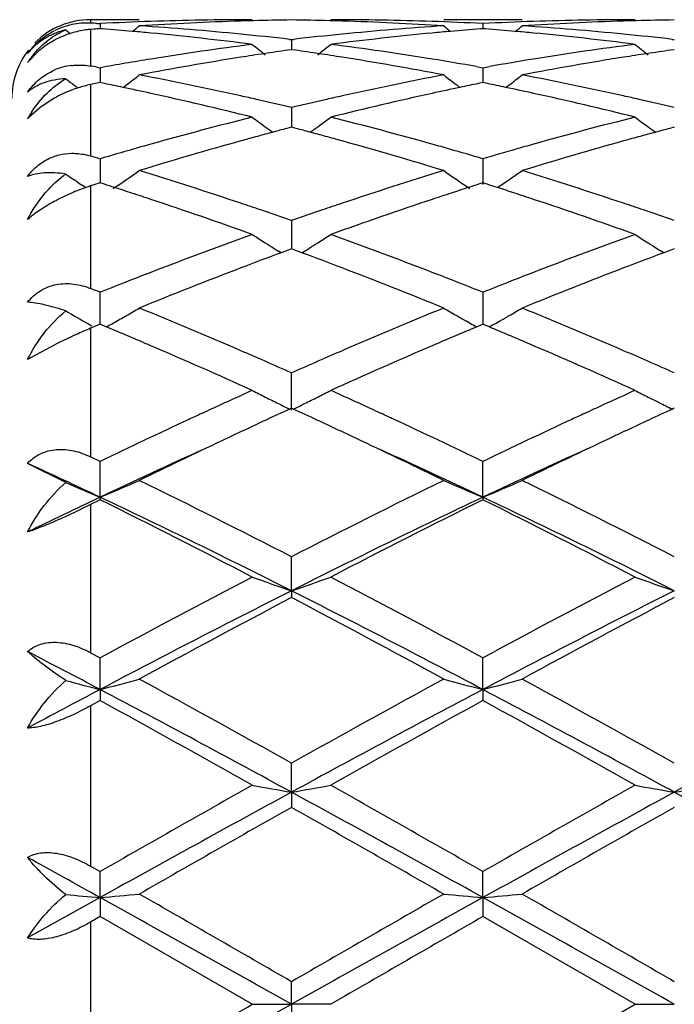
# Model space of a CAD drawing. Units: inches. Extents: x 5.6 to 16.5, y 3 to 12.
# Drawn here: x 15.5 to 15.7, y 10.6 to 10.8 of the extents above; entities that cross this region are included whole.
import ezdxf

# ---------------------------------------------------------------- set-up
doc = ezdxf.new("R2010")
doc.units = ezdxf.units.IN
doc.header["$LTSCALE"] = 1.21
doc.header["$MEASUREMENT"] = 0
doc.layers.get('0').update_dxf_attribs({"linetype": 'CONTINUOUS'})

msp = doc.modelspace()

# ---------------------------------------------------------------- linework, layer by layer
at = {"color": 7, "linetype": 'CONTINUOUS'}
for p, q in [((15.5796854804, 10.8015853181), (15.5673183383, 10.8015853181)), ((15.5689267501, 10.8006320719), (15.5697309601, 10.8005911357)), ((15.5697309601, 10.8005911357), (15.5697309728, 10.7993050654)), ((15.6768539329, 10.8015853181), (15.6569446091, 10.8015853181)), ((15.6668987965, 10.8005911644), (15.6668988155, 10.7993050217)), ((15.5681225427, 10.7991774696), (15.5673183383, 10.7991127585)), ((15.5703513633, 10.7992557986), (15.5697309601, 10.79930433)), ((15.6668987965, 10.7993042868), (15.6662786213, 10.7992557772)), ((15.6675192778, 10.7992557481), (15.6668987965, 10.7993042868)), ((15.6177868813, 10.7965925053), (15.6183148492, 10.7965317054)), ((15.6183148493, 10.7965317054), (15.6183148247, 10.7939743662)), ((15.6183148492, 10.7965317054), (15.6188427835, 10.7965924972)), ((15.7149547569, 10.796592484), (15.7154827403, 10.7965316812)), ((15.5539920546, 10.793483475), (15.5513182178, 10.7906943285)), ((15.6183148493, 10.7939740724), (15.617369482, 10.7938398361)), ((15.6192599888, 10.7938398782), (15.6183148493, 10.7939740724)), ((15.7154827403, 10.7939741021), (15.7145373342, 10.7938398584)), ((15.5689267501, 10.7895345727), (15.5697309601, 10.7893917499)), ((15.5697309601, 10.7893917499), (15.5697309944, 10.785596141)), ((15.6652618711, 10.7896816846), (15.6668987966, 10.7893918487)), ((15.6668987965, 10.7893918489), (15.6668988476, 10.7855960247)), ((15.6668987966, 10.7893918487), (15.6685358592, 10.7896817385)), ((15.5681225427, 10.7852674859), (15.5673183383, 10.7851020906)), ((15.5697309601, 10.7855958587), (15.5681225427, 10.7852674859)), ((15.5708612739, 10.7853654162), (15.5697309601, 10.7855958587)), ((15.5755488194, 10.7843649796), (15.5763889114, 10.7850068581)), ((15.6610809879, 10.784364985), (15.6602411633, 10.7850067029)), ((15.6668987965, 10.785595746), (15.6657687153, 10.785365371)), ((15.6680292122, 10.7853652787), (15.6668987965, 10.785595746)), ((15.6727170262, 10.7843647832), (15.6735571361, 10.785006675)), ((15.5639029731, 10.7843730461), (15.5634176041, 10.7847435518)), ((15.5580952956, 10.7816479724), (15.5543930712, 10.779209897)), ((15.5543930712, 10.779209897), (15.5516667166, 10.77677236)), ((15.6183148493, 10.7792615216), (15.6183148044, 10.7742747563)), ((15.6183148493, 10.7742745061), (15.6171432207, 10.7739662517)), ((15.6194862509, 10.7739663336), (15.6183148493, 10.7742745061)), ((15.7154827403, 10.7742745611), (15.7143110758, 10.7739662927)), ((15.5697309601, 10.7662677566), (15.5697310134, 10.7601531462)), ((15.6668987965, 10.7662679209), (15.666898881, 10.7597503976)), ((15.5639029731, 10.7604109179), (15.5631465966, 10.7609292725)), ((15.5697309601, 10.7601531218), (15.5681225427, 10.7596397025)), ((15.5708082775, 10.7598095281), (15.5697309601, 10.7601531218)), ((15.6668987965, 10.7601529452), (15.6658216908, 10.7598094493)), ((15.6679762087, 10.7598093158), (15.6668987965, 10.7601529452)), ((15.5660969737, 10.7589201795), (15.5651725288, 10.7595459851)), ((15.5681225427, 10.7596397025), (15.5673183383, 10.7593819166)), ((15.6705826329, 10.7589531754), (15.6714689213, 10.7595532256)), ((15.6183148493, 10.7505747022), (15.6183147856, 10.7434083278)), ((15.6156740418, 10.742412073), (15.6149749168, 10.7428462561)), ((15.6174501908, 10.7430878378), (15.6156761656, 10.7424278038)), ((15.6183148493, 10.743408374), (15.6174501908, 10.7430878378)), ((15.6191793138, 10.7430879326), (15.6183148493, 10.743408374)), ((15.6209534084, 10.7424279202), (15.6191793138, 10.7430879326)), ((15.6209555279, 10.7424121869), (15.6216544548, 10.7428462693)), ((15.7128419513, 10.7424121376), (15.7121427881, 10.742846337)), ((15.7146180487, 10.7430878984), (15.712844072, 10.7424278716)), ((15.7154827403, 10.7434084516), (15.7146180487, 10.7430878984)), ((15.5697309883, 10.7291511941), (15.5697309601, 10.7323786894)), ((15.6668987965, 10.7323789109), (15.6668989033, 10.7242514508)), ((15.5697310169, 10.7259266416), (15.5697309883, 10.7291511941)), ((15.5697310319, 10.7242516519), (15.5697310169, 10.7259266416)), ((15.6635593119, 10.7245663154), (15.6627250458, 10.7250370289)), ((15.6702387544, 10.7245662949), (15.6710724634, 10.725036659)), ((15.5668086901, 10.7243320301), (15.5676590657, 10.7238557406)), ((15.5681225428, 10.7235792036), (15.5673183383, 10.7232419534)), ((15.5697309599, 10.7242519242), (15.5681225428, 10.7235792036)), ((15.5702864044, 10.7240198626), (15.5697309599, 10.7242519242)), ((15.5713081323, 10.723592249), (15.5702864044, 10.7240198626)), ((15.6663435385, 10.7240197294), (15.6653216637, 10.7235920929)), ((15.6668987965, 10.7242516926), (15.6663435385, 10.7240197294)), ((15.6674543042, 10.724019601), (15.6668987965, 10.7242516926)), ((15.6684760758, 10.7235919631), (15.6674543042, 10.724019601)), ((15.5580952958, 10.7189815936), (15.5513182178, 10.7152761682)), ((15.618314762, 10.7024693744), (15.6183148493, 10.7119097243)), ((15.6183148494, 10.7029234331), (15.6178399447, 10.7027050936)), ((15.6187896673, 10.7027051491), (15.6183148494, 10.7029234331)), ((15.7154827403, 10.7029235292), (15.7150078205, 10.7027051796)), ((15.5954832331, 10.7015773468), (15.597126286, 10.7023351968)), ((15.6395053584, 10.7023338234), (15.641145234, 10.701577434)), ((15.6926507762, 10.7015773594), (15.6942955462, 10.7023359805)), ((15.5697309601, 10.6894238877), (15.5673183383, 10.6905837844)), ((15.5610140645, 10.684050885), (15.5513182178, 10.6889310906)), ((15.5697310459, 10.6803370061), (15.5697309601, 10.6894238877)), ((15.666898924, 10.6803367712), (15.6668987965, 10.6894241549)), ((15.5697310459, 10.6803370061), (15.5697309601, 10.6796925021)), ((15.666898924, 10.6803367712), (15.6668987965, 10.679692227)), ((15.5697309599, 10.679692502), (15.5673183383, 10.6784944098)), ((15.618314762, 10.6565848519), (15.6183148493, 10.6652054111)), ((15.618314762, 10.6565848519), (15.6183148493, 10.6548497669)), ((15.5673183383, 10.6408597095), (15.5697309601, 10.6395572845)), ((15.5697310459, 10.6315128048), (15.5697309601, 10.6395572845)), ((15.666898924, 10.631512659), (15.6668987965, 10.6395575843)), ((15.5697310459, 10.6315128048), (15.5697309601, 10.6287092507)), ((15.666898924, 10.631512659), (15.6668987965, 10.6287089459)), ((15.5697309599, 10.6287092507), (15.5673183383, 10.6273831144)), ((15.618314762, 10.6054352143), (15.6183148493, 10.6128037121)), ((15.618314762, 10.6054352143), (15.6183148493, 10.6015979902)), ((15.5673183383, 10.5866590438), (15.5697309601, 10.5852793996)), ((15.5697310459, 10.5786807056), (15.5697309601, 10.5852793996)), ((15.666898924, 10.5786806562), (15.6668987965, 10.585279717)), ((15.5697310459, 10.5786807056), (15.5513182178, 10.5684336276)), ((15.5697310459, 10.5786807056), (15.5697309601, 10.5738586833)), ((15.666898924, 10.5786806562), (15.6668987965, 10.5738583641)), ((15.5697309599, 10.5738586834), (15.5673183383, 10.572471001)), ((15.6083597279, 10.5515853181), (15.5697309599, 10.5738586834)), ((15.7055276006, 10.5515853181), (15.6668987964, 10.5738583642)), ((15.618314762, 10.5515853181), (15.6183148493, 10.5573322671)), ((15.6083597279, 10.5515853181), (15.618314762, 10.5515853181)), ((15.618314762, 10.5515853181), (15.6183148493, 10.5458383693)), ((15.6282693237, 10.5515853181), (15.618314762, 10.5515853181)), ((15.6668987965, 10.5293122717), (15.7055276006, 10.5515853181)), ((15.7055276006, 10.5515853181), (15.7154826129, 10.5515853181))]:
    msp.add_line(p, q, dxfattribs=at)
at = {"color": 9, "linetype": 'CONTINUOUS'}
for p, q in [((15.5673183383, 10.8015853181), (15.5673183383, 10.800711367)), ((15.5673183383, 10.7991127585), (15.5673183383, 10.7898177552)), ((15.5673183383, 10.7851020906), (15.5673183383, 10.7669781742)), ((15.5673183383, 10.7593819166), (15.5673183383, 10.7333378958)), ((15.5673183383, 10.7232419534), (15.5673183383, 10.6905837844)), ((15.5673183383, 10.6784944098), (15.5673183383, 10.6408597095)), ((15.5673183383, 10.6273831144), (15.5673183383, 10.5866590438)), ((15.5673183383, 10.572471001), (15.5673183383, 10.530699635))]:
    msp.add_line(p, q, dxfattribs=at)
at = {"color": 7, "linetype": 'CONTINUOUS'}
for centre, radius, start, end in [((15.5673183383, 10.7815853181), 0.02, 90, 135), ((15.5664249904, 10.7822827575), 0.0184502498, 87.2246942759, 116.7623174233), ((15.5309148739, 10.0459564503), 0.7556323157, 87.1165345386, 87.2386404208), ((15.6084794798, 10.0474049638), 0.7541822441, 91.9659381298, 92.9450501779), ((15.2918238239, 11.1502220817), 0.4533326312, 309.1353988951, 309.4192377087), ((15.6284020421, 10.0468626565), 0.7547246527, 91.7435451645, 93.700946193), ((15.5303716358, 10.0373655448), 0.7642405128, 84.3630557161, 86.300327536), ((15.6083692432, 10.0506193182), 0.7509659999, 90.000725986, 91.9659456001), ((15.6283043458, 10.0497716604), 0.7518140232, 91.4944578885, 91.742848458), ((15.628281759, 10.0506810436), 0.7509043602, 90.7605211234, 91.4945447043), ((15.608347522, 10.050591809), 0.7509935925, 88.5056464045, 89.239537381), ((15.6083259573, 10.0497234808), 0.7518621878, 88.2572278082, 88.5057292582), ((15.6282584415, 10.0505338581), 0.75105146, 88.0342050673, 89.9991697999), ((15.7064531704, 10.0349972222), 0.7666164654, 93.7027734474, 95.6339905232), ((15.6081785616, 10.0458304164), 0.7557579346, 86.3003613534, 88.2550345569), ((15.6281466076, 10.0472520893), 0.7543351337, 87.0552681834, 88.0342662852), ((15.9448867527, 11.1502978438), 0.4534422678, 230.5789844799, 230.8627373716), ((15.7056445752, 10.0474566975), 0.7541304664, 91.9658833698, 92.9450440351), ((15.3890464151, 11.1501543813), 0.4532459537, 309.1354739018, 309.4193850986), ((15.7255701448, 10.0468794846), 0.7547078372, 91.7435822582, 93.7010021597), ((15.627544249, 10.0374345239), 0.764171409, 84.3628823923, 86.3003051172), ((15.7055369093, 10.0505959584), 0.7509893598, 90.0007101997, 91.9658900798), ((15.7254715244, 10.0498154141), 0.7517702663, 91.4944917333, 91.7428776913), ((15.7254490684, 10.0507194118), 0.7508659905, 90.7605156049, 91.494577855), ((15.5694329779, 10.7755403382), 0.0236838789, 107.174961209, 118.6011085041), ((15.8473787537, 11.1498906196), 0.4529114976, 230.781820168, 230.9713025016), ((15.6290072366, 10.0375018963), 0.7641051139, 94.4492520203, 94.5702324302), ((15.5103074442, 10.035726659), 0.7658864271, 84.9335314442, 85.5035147203), ((15.510016758, 10.0324250579), 0.7692007994, 84.5848831472, 84.933681794), ((15.5088736457, 10.0211384764), 0.7805448901, 82.6773205986, 84.5795330399), ((15.5293224754, 10.0262297976), 0.7754254655, 83.449148543, 84.3667293043), ((15.7074651744, 10.0247035247), 0.7769597892, 95.6337360396, 96.5495852477), ((15.7273837563, 10.0244641749), 0.7771989483, 95.4163809274, 97.3267536242), ((15.7265998893, 10.0324995603), 0.7691254495, 95.0658223934, 95.414750736), ((15.7263287488, 10.0355795169), 0.7660335818, 94.4960855169, 95.0659629423), ((15.6074663658, 10.0356310205), 0.7659824259, 84.9334612727, 85.5034046651), ((15.6071747385, 10.0323187522), 0.7693075069, 84.5849174576, 84.9336122486), ((15.6060355832, 10.0210697573), 0.7806138053, 82.677531389, 84.5795961078), ((15.6264875775, 10.0262204425), 0.7754350548, 83.4490236326, 84.3665746762), ((15.5691250929, 10.776073538), 0.023068361, 118.5636847553, 129.689332021), ((15.7105712237, 10.0004675142), 0.801394638, 97.3275783874, 99.1881447606), ((15.8915853148, 11.1465135727), 0.4511713176, 231.115228431, 231.6510705458), ((15.3449684293, 11.1465929547), 0.4512803845, 308.3501919982, 308.8858872891), ((15.5265634813, 10.0039481879), 0.7978779004, 80.8078194416, 82.6765572562), ((15.8077301793, 10.0005081632), 0.8013531836, 97.3273167172, 99.1879986666), ((15.9887661121, 11.1465367464), 0.4511974697, 231.1157981945, 231.6516060248), ((15.5673183383, 10.7815853181), 0.02, 142.1101875493, 180), ((15.5710915716, 10.7779482134), 0.0235254962, 140.3373840291, 147.1937393322), ((15.568465335, 10.7768986072), 0.0220121259, 129.7393434593, 131.1105488826), ((15.7312627189, 9.9955123116), 0.8064110444, 98.5517659987, 98.9765049257), ((15.7304031136, 10.0012292192), 0.800629872, 98.1161845667, 98.5517711997), ((15.5062292865, 10.0011905041), 0.8006678274, 81.4488586905, 81.8844145149), ((15.5053955503, 9.9956452267), 0.806275431, 81.0239512997, 81.4488637445), ((15.8284201332, 9.9955987134), 0.8063240573, 98.5519412115, 98.9767107516), ((15.8275564969, 10.0013423063), 0.800515897, 98.116301843, 98.5519463948), ((15.7135787442, 9.9818398294), 0.8202635487, 99.1877620116, 100.1000603774), ((15.7335583138, 9.9811970631), 0.8209091466, 98.9788695422, 100.8035383927), ((15.5023609777, 9.9771336796), 0.8250337452, 79.2008679202, 81.0163670701), ((15.5235297014, 9.9846058653), 0.8174564715, 80.0154906107, 80.8144813378), ((15.8105295522, 9.983124741), 0.8189605602, 99.1871429265, 99.9845620634), ((15.8307343475, 9.9811679975), 0.820939118, 98.9790978011, 100.8036778921), ((15.5643204396, 10.7745388674), 0.0155306662, 96.9568788051, 113.6299716273), ((15.4251004132, 9.9773432052), 0.8248277593, 79.9579228565, 80.0713679377), ((15.3032742458, 11.1415859453), 0.4491550579, 307.4495917014, 307.9811868941), ((15.4200016146, 9.9503385438), 0.8523099543, 77.4336412998, 79.2015804524), ((15.8179948674, 9.9437461482), 0.8590416206, 100.8055617523, 102.5596013782), ((15.933427923, 11.1416558725), 0.4492545335, 232.0170556286, 232.5485437196), ((15.4004963701, 11.1415153357), 0.4490663727, 307.4495959754, 307.9813334479), ((15.5171986651, 9.9504944372), 0.8521514635, 77.4332584113, 79.2015054373), ((15.8361084051, 11.1414687331), 0.4490135054, 232.2176334655, 232.6046827197), ((15.5736118845, 10.7546404687), 0.0311049695, 101.6733904713, 107.6514441341), ((15.399309137, 9.9468235821), 0.8559103594, 78.1174451473, 78.4377563467), ((15.8373596064, 9.9465575842), 0.856178683, 101.5612172362, 101.881439608), ((15.4964136429, 9.9465272027), 0.8562133036, 78.1173554621, 78.4375710787), ((15.574181146, 10.7528298877), 0.0330035845, 110.8408450182, 119.1696416322), ((15.5740223183, 10.753249414), 0.0325550002, 107.5974248248, 110.8422886589), ((15.3973581099, 9.937588718), 0.8653490649, 77.6387836318, 78.1169350727), ((15.3910788027, 9.9096603471), 0.8939742347, 75.9333437676, 77.6288499047), ((15.8437149068, 9.9174706494), 0.885952062, 102.3634539162, 104.0742868821), ((15.8388390396, 9.939527886), 0.8633623713, 101.8814669885, 102.3607950423), ((15.494466472, 9.9373106344), 0.8656333114, 77.638893396, 78.116846945), ((15.4882233181, 9.9095416853), 0.8940950153, 75.9337400492, 77.6290335905), ((15.4148128541, 9.9264277365), 0.876776901, 77.177614847, 77.4426473865), ((15.4127909921, 9.9175614925), 0.8858707557, 76.5850287864, 77.1773715643), ((15.8244230314, 9.9149960129), 0.888501802, 102.8226892321, 103.4132420585), ((15.8219227322, 9.9259108863), 0.8773042258, 102.5566953905, 102.8216732118), ((15.5119689199, 9.9263955407), 0.8768109099, 77.1773281973, 77.4423350135), ((15.509929822, 9.9174539225), 0.8859820844, 76.5848138553, 77.1770828434), ((15.5779547947, 10.7615956556), 0.0304745657, 147.0094033392, 150.9338363682), ((15.5670851029, 10.7619622052), 0.0213791328, 136.1526985552, 137.5179930048), ((15.8369187861, 9.8651540534), 0.9398871104, 104.0741338465, 105.6986024161), ((15.8755787614, 11.1353769648), 0.4471730151, 233.303644358, 233.8286834826), ((15.3609856857, 11.1354492862), 0.4472696098, 306.1725472793, 306.6974552204), ((15.4016017958, 9.8722660937), 0.9325285891, 74.295072268, 75.9323337219), ((15.9340456384, 9.8652858089), 0.9397493347, 104.0736613929, 105.6983832424), ((15.9727592133, 11.1354011403), 0.4471999164, 233.3042030245, 233.8292077863), ((15.8579499114, 9.8612339388), 0.9439641145, 105.0030718482, 105.2486934027), ((15.8752323504, 11.1349041461), 0.4465868771, 233.8287583952, 234.1341854119), ((15.8560091146, 9.8684736972), 0.9364687297, 104.777784588, 105.003042693), ((15.3806314882, 9.8684499905), 0.9364888922, 74.9979920262, 75.2232451395), ((15.3787520488, 9.8614386039), 0.9437478064, 74.7523038343, 74.9979638408), ((15.3613284359, 11.1349814289), 0.4466896374, 305.8671579537, 306.1724774357), ((15.9550712481, 9.8614252224), 0.9437673327, 105.0033458664, 105.2490205711), ((15.9724182551, 11.1349357615), 0.4466230025, 233.8292819913, 234.1346892997), ((15.9531186932, 9.8687087015), 0.9362266737, 104.7780038904, 105.0033165023), ((15.8675565612, 9.8267129838), 0.9797969179, 105.5168930172, 107.0860067877), ((15.8601309753, 9.8532350863), 0.9522549939, 105.2487237285, 105.5133023585), ((15.3766412303, 9.853696847), 0.9517721664, 74.4874660675, 74.7522743429), ((15.3668101264, 9.8189893866), 0.9878446414, 72.920126207, 74.4764172298), ((15.9647587521, 9.8266152007), 0.979900298, 105.5172819141, 107.0862126041), ((15.957265904, 9.8533767037), 0.9521097046, 105.2490510869, 105.5136559847), ((15.8485873416, 9.8237670486), 0.9828878197, 105.9724151623, 106.4818322089), ((15.8441528595, 9.839198567), 0.9668317896, 105.6951222223, 105.9714121622), ((15.3922127238, 9.8381903849), 0.9678736818, 74.029964629, 74.3060332766), ((15.3889060443, 9.8266460213), 0.9798822809, 73.5188339041, 74.0298005138), ((15.9455987727, 9.8243078356), 0.9823250372, 105.9722902567, 106.4820306477), ((15.9412072655, 9.8395898833), 0.9664245331, 105.6949365139, 105.9712957657), ((15.289279327, 9.8182886443), 0.9885937062, 73.5195925347, 73.665356505), ((15.3233560789, 11.1292492768), 0.4468201558, 303.9778087309, 305.0068706458), ((15.2740761579, 9.7685399908), 1.0406140607, 71.4319976937, 72.9214959085), ((15.9665265689, 9.7562022522), 1.0535744506, 107.087971434, 108.5591098833), ((15.9133200471, 11.1292916902), 0.4468813067, 234.9914328451, 236.0203758909), ((15.4205742987, 11.1291762919), 0.4467318248, 304.1680719628, 305.0070125098), ((15.3713338899, 9.768837883), 1.0403030848, 71.4314505026, 72.9213778806), ((15.8162073373, 11.1293812859), 0.4469861572, 235.1856049039, 235.5178858903), ((15.8162312884, 11.1294163765), 0.4470286425, 235.6354274477, 235.8323214542), ((15.5839955521, 10.7077885509), 0.054222693, 113.4250696718, 118.5329786307), ((15.5838180875, 10.7082633172), 0.0537165119, 109.2289828557, 113.452700779), ((15.582763623, 10.711273834), 0.0505266704, 107.7994269282, 109.2242891431), ((15.2528362139, 9.7647010746), 1.04467558, 72.1294382751, 72.2794950078), ((15.249893905, 9.7555848616), 1.0542548551, 71.87770499, 72.1292818617), ((15.2459246013, 9.7434593297), 1.0670135344, 71.6067571157, 71.8776618165), ((15.990354644, 9.7444353949), 1.065976925, 108.1207430212, 108.3919788033), ((15.9866869529, 9.7556406054), 1.0541867299, 107.8691190824, 108.1207030815), ((15.9839625781, 9.7640823999), 1.045316211, 107.7189992466, 107.8689744136), ((15.3497961114, 9.7640645789), 1.0453449934, 72.1292798695, 72.2792486409), ((15.3468639003, 9.7549797319), 1.0548913173, 71.8776843773, 72.129124188), ((15.3429093219, 9.7428991887), 1.0676026592, 71.6069278804, 71.8776415473), ((15.229422343, 9.6945851311), 1.1185980085, 70.1985942659, 71.5945876647), ((16.0022766514, 9.7088156582), 1.1035388013, 108.3958431998, 109.8108651667), ((15.3265272183, 9.6943791937), 1.1188131104, 70.199131523, 71.5948682756), ((15.2591017978, 9.7232730727), 1.0882929793, 71.1628922809, 71.4435512933), ((15.25355744, 9.7070248255), 1.1054611312, 70.7336822895, 71.1628305752), ((15.9844367725, 9.7030015233), 1.1097093439, 108.8368008376, 109.2642817801), ((15.9778199316, 9.7223507774), 1.0892599921, 108.555518151, 108.8360069781), ((15.3562223191, 9.7231573466), 1.0884177818, 71.1624979792, 71.443113306), ((15.3506267778, 9.7067594731), 1.105744072, 70.7333971682, 71.16243568), ((16.0157853479, 9.6159863326), 1.2022001696, 109.8098694168, 111.1199312216), ((15.8524473625, 11.1244646283), 0.4494727093, 237.1082674224, 237.6073500756), ((15.3841303596, 11.1245287818), 0.4495544539, 302.3938119937, 302.8927856706), ((15.2254253977, 9.6282591179), 1.1891009318, 68.8729490713, 70.1974214816), ((16.1128319461, 9.6162839361), 1.2018790776, 109.8092382411, 111.1196604827), ((15.949627314, 11.1244909859), 0.4495014012, 237.1087990878, 237.6078478524), ((15.8528302416, 11.1250679311), 0.4501872516, 237.6073371706, 237.9426156291), ((15.853132058, 11.1255493275), 0.4507554378, 237.9425794722, 238.1058856918), ((15.3834488558, 11.1256079883), 0.4508308341, 301.8954049586, 302.0587409532), ((15.383736218, 11.1251496691), 0.450289878, 302.0587065681, 302.3938344011), ((15.9500154688, 11.1251026082), 0.4502257948, 237.6078344224, 237.9431018864), ((15.9503205718, 11.1255892559), 0.450800176, 237.9430653311, 238.1063340163), ((16.0387711455, 9.6080370928), 1.2107236048, 110.4540630342, 110.9720090638), ((15.195944733, 9.6029014969), 1.2162042771, 69.0303476829, 69.5460153978), ((16.1358162384, 9.6083863425), 1.21035352, 110.4543921909, 110.972486645), ((16.0617078632, 9.5483337556), 1.274681241, 110.9742004947, 112.2192175246), ((15.169715999, 9.5352026113), 1.2888060666, 67.787269849, 69.0186122113), ((16.1589745997, 9.5481080712), 1.2749273334, 110.9747067255, 112.2194711348), ((16.0447136263, 9.5412793952), 1.2823127785, 111.3921752816, 111.740962499), ((16.0341919416, 9.5681015747), 1.2535007154, 111.1161049975, 111.3915618786), ((15.2017929395, 9.5663444127), 1.2553719927, 68.6102810561, 68.8853815072), ((15.193796136, 9.5459241717), 1.2773022255, 68.2601985309, 68.6103468282), ((16.1414485561, 9.5423814035), 1.2811290105, 111.3920996261, 111.741230873), ((16.1310363932, 9.5689244442), 1.2526168032, 111.115874384, 111.3914914115), ((15.0916652811, 9.5334487448), 1.2907284011, 68.2606731274, 68.3759240032), ((15.7917552517, 11.1249768739), 0.4594749682, 239.8553719806, 240.6874767422), ((15.348378307, 11.1238302955), 0.458146451, 299.8466685902, 300.3231251084), ((15.0563430235, 9.4466462292), 1.3844430934, 66.6330417389, 67.7891203208), ((16.189627602, 9.424437299), 1.4085349948, 112.2211350106, 113.3574123456), ((15.8883016601, 11.1238904469), 0.4582235555, 239.6752888409, 240.1516708474), ((15.4456108946, 11.1237182451), 0.4580173497, 299.8466524451, 300.3232765129), ((15.1537383542, 9.447211846), 1.3838336822, 66.6323879739, 67.7889642861), ((15.3473921755, 11.1255496321), 0.460128514, 299.3713800204, 299.8466251246), ((15.8891244839, 11.1253237405), 0.459876241, 240.1516316702, 240.5077952032), ((15.444742618, 11.125230613), 0.459761242, 299.4903466944, 299.8467064052), ((15.6210266483, 10.5953638), 0.1386989715, 112.782209826, 114.4194234205), ((15.0221038572, 9.4129703549), 1.421040142, 66.7694712527, 67.2643189818), ((15.3465231333, 11.1270915696), 0.461898487, 299.1213760622, 299.3715118512), ((16.2105817381, 9.422152693), 1.411046796, 112.732072358, 113.2304688604), ((15.8901062102, 11.1270625641), 0.4618730642, 240.6268114544, 240.8769312504), ((15.1187686926, 9.4117852688), 1.4223273218, 66.7696879633, 67.26407272), ((15.4437504423, 11.1269881321), 0.4617794826, 299.1211708377, 299.3713824869), ((15.6270233828, 10.5820225466), 0.1533259983, 114.9116571566, 116.7149769269), ((15.6259222131, 10.5843964104), 0.1507091676, 114.3903636799, 114.9121151334), ((14.979776724, 9.3151684181), 1.5276080086, 65.702042238, 66.7574953126), ((15.0220426923, 9.3664632159), 1.4716539588, 66.3840490062, 66.6453030252), ((16.2174640783, 9.3597609846), 1.4789472658, 113.3540546748, 113.6140749325), ((16.2454091986, 9.3411447952), 1.4992240548, 113.2324505127, 114.3078687705), ((15.0767962807, 9.3147993868), 1.5280053799, 65.702667382, 66.7578533082), ((15.1190731617, 9.366178339), 1.4719699946, 66.3835883794, 66.6447786057), ((15.0080649303, 9.3344644886), 1.5065723815, 66.1052081441, 66.3844932247), ((16.2312387152, 9.3282925553), 1.5132984291, 113.6146720166, 113.8927008052), ((15.1049501429, 9.3338478002), 1.5072506305, 66.1048776911, 66.3840368428), ((16.2778859596, 9.2243551872), 1.6272242137, 114.2961406862, 114.7308639326), ((15.8266313321, 11.1306741999), 0.4761876112, 242.7178219234, 243.1632598197), ((15.8281137224, 11.1335998302), 0.4794673657, 243.1630260305, 243.6065706959), ((15.4084756099, 11.1336590772), 0.4795382264, 296.3945683237, 296.8380305074), ((15.4099088507, 11.1308302751), 0.4763670598, 296.8378209586, 297.283073179), ((14.962277644, 9.2321575527), 1.6186585941, 65.2671281384, 65.7042555479), ((16.3749923531, 9.2244482705), 1.627114079, 114.2955161955, 114.7302129644), ((15.9240663691, 11.1312056047), 0.4767823633, 242.7185593876, 243.1634405566), ((15.925314174, 11.1336735442), 0.4795478185, 243.1635277941, 243.5462385327), ((16.3182926588, 9.1798333671), 1.6762375429, 114.7003099068, 114.925482242), ((15.829732769, 11.1368587472), 0.4831063009, 243.6063824441, 243.9848916651), ((14.9185566053, 9.180201231), 1.6758116009, 65.0760378195, 65.301257984), ((15.4068602596, 11.1369102902), 0.4831686175, 296.0163289311, 296.3947614624), ((16.4150581954, 9.1807313395), 1.6752536815, 114.7006407744, 114.9259445204), ((15.9269495842, 11.1369645275), 0.4832227517, 243.5464613332, 243.9851737221), ((16.3452171433, 9.0797067078), 1.7867759287, 114.9222827709, 115.7225845327), ((16.2995962923, 9.1772166256), 1.679122035, 114.7925510193, 114.9126232182), ((14.9345407308, 9.1718210712), 1.6850651184, 65.0877585794, 65.2074749506), ((14.901727708, 9.1013923934), 1.762762511, 64.2735524584, 65.0847273113), ((16.4415028127, 9.0815588744), 1.7847246685, 114.921611817, 115.7228734973), ((16.3964684909, 9.177816771), 1.6784533674, 114.7919888973, 114.9120535519), ((16.3409167657, 9.1311749872), 1.7298984043, 114.9258225456, 115.33690965), ((14.8914436927, 9.1219882112), 1.7400289092, 64.6654145406, 65.0741944389), ((16.4378793617, 9.1316501919), 1.7293809812, 114.9262881398, 115.3374507663), ((16.3900431051, 9.0274442765), 1.8446740875, 115.337226256, 116.058960611), ((14.8376327576, 9.0088897429), 1.8652759704, 63.944325092, 64.6580300146), ((16.487612873, 9.0266404873), 1.8455724616, 115.3377776502, 116.0591908805), ((16.3600724381, 9.0110172326), 1.8469618357, 114.4419391114, 115.3352694116), ((14.8789587797, 9.0162798579), 1.8411776344, 64.6621863272, 65.5583036019), ((16.457861201, 9.0096952326), 1.848422158, 114.4424651885, 115.3351319529), ((14.7670732821, 8.9846643448), 1.8760504417, 64.6691590827, 65.2897389798), ((15.7680246389, 11.157846077), 0.5170447388, 246.3985230413, 247.4485178371), ((15.371937073, 11.1566934315), 0.5157886192, 292.5493313719, 293.7519719858), ((14.6311206601, 8.7464530869), 2.1578143685, 62.7742713543, 63.9219443819), ((16.6085536067, 8.7403677509), 2.1646183993, 116.0796221528, 117.2236968385), ((15.8647139084, 11.1567104453), 0.515812607, 246.246665182, 247.4492478555), ((15.469149926, 11.1565899896), 0.5156760555, 292.5491137254, 293.75208583), ((14.7582446196, 8.8061758344), 2.0910034401, 62.7554803133, 63.9398121959), ((16.4409178121, 8.8394261129), 2.0366441265, 115.325234998, 115.8996809336), ((14.6419018191, 8.7209499681), 2.1679632466, 63.2317656134, 64.6610245988), ((16.5923520344, 8.7257725724), 2.1625874934, 115.3367639343, 116.7695838301), ((14.7383903642, 8.7195364114), 2.169531331, 63.2325622405, 64.6607839509), ((14.5915554409, 8.7075950384), 2.2013622491, 62.4903657001, 63.6182346306), ((16.6418346638, 8.713904232), 2.194270354, 116.3791897472, 117.5107172207), ((14.654177482, 8.6396054183), 2.2776212694, 62.5095951516, 63.5996974396), ((16.9106504273, 8.159341157), 2.8194923403, 117.5090273513, 118.3977049462), ((15.8054232144, 11.2091708907), 0.5834045794, 250.2582092392, 251.2936373378), ((15.4311606809, 11.2092749436), 0.5835177697, 288.7073295144, 289.7425129371), ((14.3202296191, 8.1484248255), 2.8318298493, 61.6050061556, 62.4898217024), ((17.0059633873, 8.1627980046), 2.8155695682, 117.5080400884, 118.3979536434), ((15.9026059046, 11.2092234266), 0.5834590325, 250.2585823153, 251.2939094752), ((16.8868602596, 8.1388348412), 2.8192681312, 116.7408356481, 117.8519401949), ((14.3528287132, 8.1447544295), 2.8126050222, 62.146817386, 63.2605636739), ((16.9841682107, 8.1385863658), 2.8195531343, 116.7411055503, 117.8520993065), ((16.9646314939, 8.0953705808), 2.8919720282, 117.7449065878, 118.6131462776), ((14.2777565044, 8.1060931716), 2.8798015312, 61.3852568161, 62.2571727518), ((17.0617408999, 8.095530946), 2.891802971, 117.7453591874, 118.6136408625), ((14.104564784, 7.8547270912), 3.1396259449, 62.1817062175, 62.5609741747), ((15.7486836963, 11.3257465951), 0.7169271977, 254.8249195486, 255.5455274415), ((15.3914354887, 11.3232897876), 0.7143841401, 284.4526239924, 285.2786539819), ((13.7726274645, 7.3191659529), 3.775527991, 60.7346195222, 61.404433273), ((17.5732800684, 7.1214229804), 4.0014532886, 118.6142278402, 119.2462278695), ((15.8452097196, 11.3233004984), 0.7143984565, 254.7204027266, 255.5464098471), ((15.4886440383, 11.3231393022), 0.7142284074, 284.4524745604, 285.278732205), ((13.7719654231, 7.1422390558), 3.9776975478, 60.7511588913, 61.3869222196), ((17.2388294152, 7.4675957874), 3.5771860812, 117.8135189102, 118.1474744979), ((13.7217688464, 7.1303810511), 3.9588998279, 61.3760493204, 62.1740776186), ((17.5104215243, 7.1386003466), 3.9495584564, 117.8246237102, 118.6245442083), ((13.8174097559, 7.1275138076), 3.9621481716, 61.3765304715, 62.1739029092), ((17.6095736746, 7.134907306), 3.9537507715, 117.82507629, 118.6241462648), ((13.4664193729, 6.8031501766), 4.3656410596, 60.6176121154, 61.1977839117), ((17.6373661045, 7.0417830178), 4.0925272175, 118.7820647605, 119.4009610953), ((13.6796552688, 7.0116945518), 4.126975886, 60.6012050651, 61.2149271946), ((18.8693011981, 4.8198359392), 6.6428534569, 119.3994037488, 119.7825580823), ((18.7427050446, 4.8743420784), 6.5274223986, 118.5976638619, 119.0845060202), ((15.789876035, 11.5934696379), 1.0028186738, 259.5716316609, 260.1494363788), ((15.4467101221, 11.5936639996), 1.0030175893, 279.8511049454, 280.4287684981), ((12.5007197645, 4.8866394492), 6.5133726726, 60.9151444953, 61.4030404519), ((12.6024771919, 5.2337494384), 6.1668108527, 60.2034562207, 60.6161922444), ((18.9554145131, 4.839214036), 6.6205442697, 119.3983796489, 119.7828240154), ((18.8396501601, 4.874768052), 6.5269418109, 118.597736857, 119.0846150156), ((15.887058041, 11.5935666251), 1.0029166172, 259.5718404887, 260.1495871882), ((15.5438492759, 11.5938193013), 1.0031754753, 279.8512026017, 280.4287609698), ((12.6019422793, 4.894029463), 6.5049434646, 60.914714549, 61.4032417244), ((19.0834280936, 4.4783365753), 7.0357188794, 119.505235198, 119.8673428009), ((11.8600762948, 3.9640799644), 7.6276472504, 60.146955619, 60.4809650515), ((19.1802851709, 4.4790040634), 7.0349849841, 119.505709015, 119.8678509), ((11.4676171119, 3.1939633395), 8.4475670643, 60.9484008601, 61.0911617534), ((15.7379502828, 12.5038496624), 1.9325043917, 264.7467565299, 265.0062385807), ((15.4022532544, 12.4956538811), 1.9242751794, 274.9930107636, 275.2906044493), ((6.9404758742, -4.9512153765), 17.7663084837, 60.7616677493, 60.941068182), ((8.0263305273, -2.5822923443), 15.1752417073, 59.9809747726, 60.1492768658), ((24.2832558539, -4.9282588778), 17.7399769012, 119.0585299797, 119.2381978777), ((25.3183857123, -6.2433789579), 19.3998781546, 119.8687968503, 120.0004494301), ((15.8343827086, 12.4955910019), 1.9242131098, 264.7090487774, 265.0066486311), ((15.4994594575, 12.4952359379), 1.9238555358, 274.9929569051, 275.2906326722), ((7.0243464493, -4.9750779163), 17.7936257971, 60.7618363522, 60.9409612097), ((8.144642518, -2.5453120333), 15.1326437269, 59.9802439028, 60.1490181484), ((26.4314424921, -8.1403670021), 21.5892943849, 119.9077919221, 120.0261309287), ((4.4294759189, 29.8945250405), 22.3409212057, 299.9105907562, 300.0249472659), ((3.4614248618, 32.2925410009), 24.9090169627, 299.0846535403, 299.2126105285)]:
    msp.add_arc(centre, radius, start, end, dxfattribs=at)
for points, knots in [([(15.5610140645, 10.7990001959), (15.5600326838, 10.7987650162), (15.5581391836, 10.798150608), (15.5555256379, 10.7968024791), (15.5532252103, 10.7950887526), (15.5519109613, 10.7937239145), (15.5513182178, 10.7929979456)], [0, 0, 0, 0, 0.2610776113, 0.5123805632, 0.7575362388, 1, 1, 1, 1]), ([(15.5513182178, 10.7929979456), (15.5522043052, 10.7942009635), (15.5542549246, 10.7964085958), (15.5567660284, 10.7980769831), (15.5580953086, 10.7987476276)], [0, 0, 0, 0, 0.5008795738, 1, 1, 1, 1]), ([(15.5529812642, 10.7929637299), (15.5540569634, 10.7942595343), (15.556506194, 10.7966268929), (15.5594566149, 10.798345329), (15.5610140645, 10.7990001959)], [0, 0, 0, 0, 0.4991977175, 1, 1, 1, 1]), ([(15.5673183383, 10.7991127585), (15.5669188161, 10.7990803984), (15.5652698366, 10.7989011452), (15.5636409059, 10.7985391037), (15.5624393522, 10.7981680936)], [0, 0, 0, 0, 0.2417030153, 1, 1, 1, 1]), ([(15.5624393294, 10.7899551905), (15.5628504648, 10.7900057625), (15.5644761799, 10.7901409993), (15.56612037, 10.7900274506), (15.5673183383, 10.7898177552)], [0, 0, 0, 0, 0.2540663543, 1, 1, 1, 1]), ([(15.5513182178, 10.7831961254), (15.5521904304, 10.7844092098), (15.5542147018, 10.7866069295), (15.5567608842, 10.7881828073), (15.5580953086, 10.7887673367)], [0, 0, 0, 0, 0.5063140561, 1, 1, 1, 1]), ([(15.5610140645, 10.7865937808), (15.5600492942, 10.7865486366), (15.5581945714, 10.786341772), (15.5555805774, 10.7856529582), (15.5532727941, 10.7846227752), (15.5519230083, 10.7837026064), (15.5513182178, 10.7831961254)], [0, 0, 0, 0, 0.2774069412, 0.5339948873, 0.773422672, 1, 1, 1, 1]), ([(15.5523939497, 10.7781890988), (15.5535060315, 10.7799011897), (15.5560592946, 10.7830764345), (15.5592850571, 10.7855905729), (15.5610140645, 10.7865937808)], [0, 0, 0, 0, 0.5052703937, 1, 1, 1, 1]), ([(15.5513182178, 10.7617803722), (15.5519854904, 10.7626839997), (15.553492646, 10.7643426971), (15.5562274471, 10.7662257992), (15.5592653399, 10.7673735803), (15.5613891304, 10.7676408274), (15.5624393294, 10.7676601514)], [0, 0, 0, 0, 0.2588133714, 0.5116250078, 0.7579877312, 1, 1, 1, 1]), ([(15.5624393294, 10.7676601514), (15.5628521725, 10.7676677478), (15.5644987552, 10.7676286654), (15.5661351857, 10.7673249274), (15.5673183383, 10.7669781742)], [0, 0, 0, 0, 0.2508841167, 1, 1, 1, 1]), ([(15.5610140645, 10.7624030601), (15.5600602022, 10.7625446157), (15.5582398224, 10.7627357707), (15.5556404061, 10.7627353998), (15.5533438043, 10.7624431884), (15.5519469124, 10.7620369698), (15.5513182178, 10.7617803722)], [0, 0, 0, 0, 0.2946487516, 0.5582891571, 0.7925154768, 1, 1, 1, 1]), ([(15.5513182178, 10.7508340597), (15.5519074498, 10.7519870338), (15.5544402207, 10.756361597), (15.5579476289, 10.7602232076), (15.5610140645, 10.7624030601)], [0, 0, 0, 0, 0.2560389391, 1, 1, 1, 1]), ([(15.5580952957, 10.7554254815), (15.5568215001, 10.7547309142), (15.5544761876, 10.7533210909), (15.5522836241, 10.7516770934), (15.5513182178, 10.7508340597)], [0, 0, 0, 0, 0.5309547265, 1, 1, 1, 1]), ([(15.5513182178, 10.7298245614), (15.55224174, 10.7309786891), (15.553916937, 10.7325028076), (15.5565553428, 10.7338083453), (15.5593605542, 10.7346140029), (15.5630838986, 10.7346737686), (15.5659418711, 10.7338835451), (15.5673183383, 10.7333378959)], [0, 0, 0, 0, 0.2521461134, 0.3763688215, 0.499884353, 0.7474220242, 1, 1, 1, 1]), ([(15.5610140645, 10.7276410575), (15.5600613917, 10.7279613044), (15.5582522347, 10.7285304208), (15.5556681203, 10.7292033805), (15.5533918301, 10.7296439783), (15.5519708426, 10.729797394), (15.5513182178, 10.7298245614)], [0, 0, 0, 0, 0.3025453776, 0.5706935961, 0.8033751006, 1, 1, 1, 1]), ([(15.5513182178, 10.7152761682), (15.5524981979, 10.7176556724), (15.5553002545, 10.7221589685), (15.5589807003, 10.7260024059), (15.5610140645, 10.7276410575)], [0, 0, 0, 0, 0.504228392, 1, 1, 1, 1]), ([(15.5513182178, 10.6889310906), (15.5517864527, 10.6894379683), (15.5528168111, 10.6903694353), (15.5546005249, 10.6914532611), (15.5565776515, 10.6921702814), (15.5586816564, 10.6925162388), (15.560855979, 10.6924971497), (15.5638057561, 10.6920301207), (15.5659486749, 10.6912410478), (15.5673183383, 10.6905837845)], [0, 0, 0, 0, 0.1198330104, 0.2396220228, 0.3602415725, 0.4827632784, 0.6079626658, 0.7361778528, 1, 1, 1, 1]), ([(15.5513182178, 10.6715101339), (15.5525139073, 10.6738719394), (15.5553564303, 10.6783931905), (15.5589967678, 10.6823150443), (15.5610140645, 10.684050885)], [0, 0, 0, 0, 0.4986723069, 1, 1, 1, 1]), ([(15.5673183383, 10.6784944098), (15.5658920424, 10.6777849496), (15.5630262103, 10.6763836144), (15.5588040097, 10.6744286484), (15.5549084202, 10.6727765184), (15.5524350656, 10.6718642558), (15.5513182178, 10.6715101339)], [0, 0, 0, 0, 0.2735323228, 0.5477457218, 0.7988183293, 1, 1, 1, 1]), ([(15.5513182178, 10.6411505292), (15.5517919668, 10.6415584616), (15.5528408335, 10.6422893423), (15.5552676868, 10.6433347831), (15.5580478265, 10.6436282244), (15.5608677579, 10.6432867307), (15.5638171986, 10.6425385278), (15.5659474389, 10.6415989927), (15.5673183383, 10.6408597096)], [0, 0, 0, 0, 0.1104156161, 0.2239511978, 0.4639125877, 0.5920863298, 0.7249168349, 1, 1, 1, 1]), ([(15.5610140645, 10.6338183358), (15.5591486803, 10.6350355464), (15.5565260739, 10.636868373), (15.5533399263, 10.639378507), (15.5519532223, 10.6405711136), (15.5513182178, 10.6411505292)], [0, 0, 0, 0, 0.5492308834, 0.7880334016, 1, 1, 1, 1]), ([(15.5513182178, 10.6217305686), (15.5525356921, 10.6239645391), (15.5554356586, 10.6282964257), (15.5590236378, 10.6320828284), (15.5610140645, 10.6338183358)], [0, 0, 0, 0, 0.4906837331, 1, 1, 1, 1]), ([(15.5673183383, 10.6273831144), (15.5659096996, 10.6266081396), (15.563078737, 10.6251537886), (15.5594731168, 10.6236158272), (15.5566461287, 10.6226654845), (15.5547052839, 10.6221464017), (15.5529447416, 10.6218248882), (15.5518321401, 10.6217345684), (15.5513182178, 10.6217305686)], [0, 0, 0, 0, 0.2819694379, 0.5578338605, 0.6864761993, 0.8047779775, 0.9098646613, 1, 1, 1, 1]), ([(15.5513182178, 10.5888787942), (15.551802834, 10.5891678382), (15.552878175, 10.5896554763), (15.5546651309, 10.5900697281), (15.5566302439, 10.5901673739), (15.5587171136, 10.5899645375), (15.5608738776, 10.58947798), (15.5638117451, 10.588490401), (15.5659393867, 10.5874472857), (15.5673183383, 10.586659044)], [0, 0, 0, 0, 0.1004296557, 0.2083669769, 0.3246633133, 0.4490389534, 0.5804410393, 0.7173037007, 1, 1, 1, 1]), ([(15.5610140645, 10.5794622797), (15.5591020985, 10.5809254629), (15.5564359661, 10.5832160195), (15.5532985963, 10.5864660687), (15.5519381846, 10.5880791285), (15.5513182178, 10.5888787942)], [0, 0, 0, 0, 0.5332010256, 0.7759112714, 1, 1, 1, 1]), ([(15.5513182178, 10.5684336276), (15.5525659969, 10.5704332771), (15.5555398744, 10.5743685388), (15.5590593422, 10.5778209896), (15.5610140645, 10.5794622797)], [0, 0, 0, 0, 0.4801011731, 1, 1, 1, 1]), ([(15.5673183383, 10.572471001), (15.5659261895, 10.571670076), (15.5637940752, 10.5705724143), (15.5608711889, 10.5693995667), (15.5587215518, 10.5687144275), (15.5566450046, 10.5682524986), (15.5546938322, 10.5680330265), (15.5529195569, 10.5680750082), (15.5518185749, 10.5682825711), (15.5513182178, 10.5684336276)], [0, 0, 0, 0, 0.2853440997, 0.4249021905, 0.5591887357, 0.6857263016, 0.8022716193, 0.9071425222, 1, 1, 1, 1])]:
    msp.add_open_spline(points, degree=3, knots=knots, dxfattribs=at)

doc.saveas('drawing.dxf')
